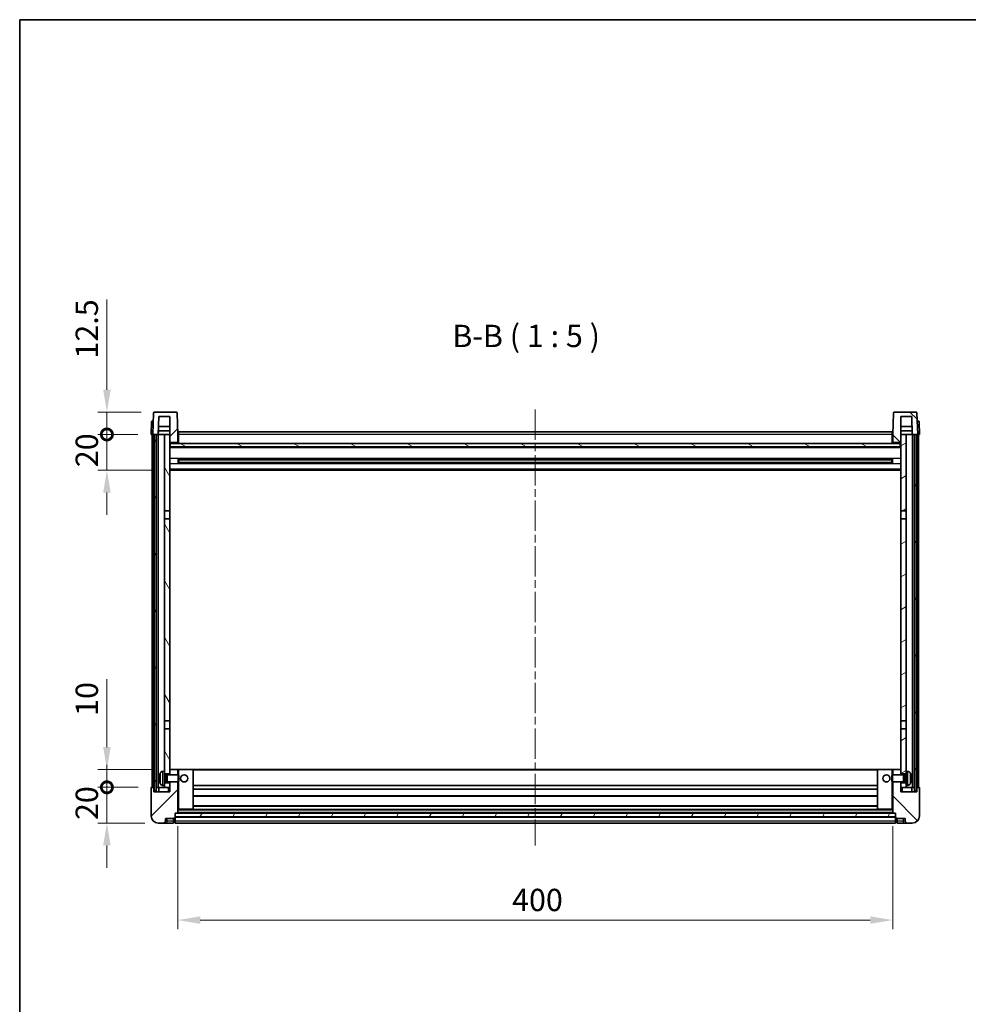
# Model space of a CAD drawing. Units: millimetres. Extents: x 0 to 11409, y 0 to 1405.
# Drawn here: x 1183 to 1714, y 854 to 1405 of the extents above; entities that cross this region are included whole.
import ezdxf

# ---------------------------------------------------------------- set-up
doc = ezdxf.new("R2010")
doc.units = ezdxf.units.MM
doc.header["$LTSCALE"] = 3
doc.linetypes.add('CHAIN', pattern=[0.3543, 0.2362, -0.0295, 0.0591, -0.0295])
doc.layers.get('Defpoints').update_dxf_attribs({"lineweight": 25})
for name, color, linetype, lineweight in [('Border (ISO)', 7, 'Continuous', 35), ('Centerline (ISO)', 131, 'Continuous', 18), ('Dimension (ISO)', 7, 'Continuous', 18), ('Hatch (ISO)', 1, 'Continuous', 18), ('Symbol (ISO)', 7, 'Continuous', 18), ('Visible (ISO)', 7, 'Continuous', 35), ('Visible Narrow (ISO)', 7, 'Continuous', 25)]:
    doc.layers.add(name, color=color, linetype=linetype, lineweight=lineweight)
doc.styles.add('Note Text (TK)', font='txt')
doc.dimstyles.new('Default - Method 1b (TK)', dxfattribs={"dimscale": 3, "dimtxt": 2.5, "dimasz": 2.5, "dimexe": 1, "dimexo": 1.5, "dimgap": 1, "dimtad": 1, "dimtoh": 1, "dimrnd": 1e-08, "dimdsep": 46, "dimtxsty": 'Note Text (TK)', "dimcen": 0.09, "dimdle": 5, "dimclrd": 100, "dimclre": 100, "dimclrt": 7, "dimadec": 1, "dimazin": 1, "dimtfac": 1, "dimtmove": 0, "dimatfit": 3, "dimfxl": 1, "dimtolj": 1, "dimlwd": -1, "dimlwe": -1, "dimarcsym": 0})
pattern_1 = [(45, (1110.5, -40), (-11.22532, 11.22532), [])]
pattern_2 = [(135.0002, (1110.5, -40), (-11.22528, -11.22536), [])]
pattern_3 = [(60, (1110.5, -40), (-13.74815, 7.9375), [])]

# ---------------------------------------------------------------- blocks, each defined once
blk = doc.blocks.new('図面枠 tk図枠')
at = {"layer": 'Border (ISO)'}
for q in [(405.5, 289), (14.5, 8)]:
    blk.add_line((14.5, 289), q, dxfattribs=at)
blk = doc.blocks.new('*D212')
at = {"layer": 'Defpoints', "color": 0}
for p in [(1271.55, 961.04), (1671.55, 961.04), (1671.55, 901.04)]:
    blk.add_point(p, dxfattribs=at)
at = {"layer": 'Dimension (ISO)', "color": 100}
for p, q in [((1271.55, 953.54), (1271.55, 896.04)), ((1671.55, 953.54), (1671.55, 896.04)), ((1284.05, 901.04), (1659.05, 901.04))]:
    blk.add_line(p, q, dxfattribs=at)
for points in [[(1284.05, 903.12), (1284.05, 898.95), (1271.55, 901.04)], [(1659.05, 903.12), (1659.05, 898.95), (1671.55, 901.04)]]:
    blk.add_solid(points, dxfattribs=at)
at = {"layer": 'Dimension (ISO)', "color": 7, "insert": (1458.56, 912.29), "char_height": 12.5, "attachment_point": 4, "style": 'Note Text (TK)'}
blk.add_mtext('\\A1;400', dxfattribs=at)
blk = doc.blocks.new('_DotSmall')
at = {"color": 0, "linetype": 'ByBlock', "const_width": 0.5}
blk.add_lwpolyline([(-0.0625, 0, 1), (0.0625, 0, 1)], format="xyb", close=True, dxfattribs=at)
blk = doc.blocks.new('*D224')
at = {"layer": 'Defpoints', "color": 0}
for p in [(1231.8, 975.34), (1256.8, 975.34), (1260.55, 955.34)]:
    blk.add_point(p, dxfattribs=at)
at = {"layer": 'Dimension (ISO)', "color": 100}
for p, q in [((1231.8, 975.34), (1231.8, 987.84)), ((1249.3, 975.34), (1226.8, 975.34)), ((1231.8, 955.34), (1231.8, 975.34)), ((1253.05, 955.34), (1226.8, 955.34)), ((1231.8, 942.84), (1231.8, 930.34))]:
    blk.add_line(p, q, dxfattribs=at)
blk.add_solid([(1229.72, 942.84), (1233.89, 942.84), (1231.8, 955.34)], dxfattribs=at)
at = {"layer": 'Dimension (ISO)', "color": 100, "xscale": 12.5, "yscale": 12.5, "zscale": 12.5, "rotation": 270}
blk.add_blockref('_DotSmall', (1231.8, 975.34), dxfattribs=at)
at = {"layer": 'Dimension (ISO)', "color": 7, "insert": (1220.55, 957.03), "char_height": 12.5, "attachment_point": 4, "rotation": 90, "style": 'Note Text (TK)'}
blk.add_mtext('\\A1;20', dxfattribs=at)
blk = doc.blocks.new('*D225')
at = {"layer": 'Defpoints', "color": 0}
for p in [(1231.8, 985.34), (1266.15, 985.34), (1256.8, 975.34)]:
    blk.add_point(p, dxfattribs=at)
at = {"layer": 'Dimension (ISO)', "color": 100}
for p, q in [((1231.8, 997.84), (1231.8, 1035.96)), ((1258.65, 985.34), (1226.8, 985.34)), ((1231.8, 975.34), (1231.8, 985.34)), ((1249.3, 975.34), (1226.8, 975.34)), ((1231.8, 975.34), (1231.8, 962.84))]:
    blk.add_line(p, q, dxfattribs=at)
blk.add_solid([(1229.72, 997.84), (1233.89, 997.84), (1231.8, 985.34)], dxfattribs=at)
at = {"layer": 'Dimension (ISO)', "color": 100, "xscale": 12.5, "yscale": 12.5, "zscale": 12.5, "rotation": 90}
blk.add_blockref('_DotSmall', (1231.8, 975.34), dxfattribs=at)
at = {"layer": 'Dimension (ISO)', "color": 7, "insert": (1220.55, 1015.34), "char_height": 12.5, "attachment_point": 4, "rotation": 90, "style": 'Note Text (TK)'}
blk.add_mtext('\\A1;10', dxfattribs=at)
blk = doc.blocks.new('*D226')
at = {"layer": 'Defpoints', "color": 0}
for p in [(1231.8, 1172.84), (1256.55, 1172.84), (1266.05, 1152.84)]:
    blk.add_point(p, dxfattribs=at)
at = {"layer": 'Dimension (ISO)', "color": 100}
for p, q in [((1231.8, 1172.84), (1231.8, 1185.34)), ((1249.05, 1172.84), (1226.8, 1172.84)), ((1231.8, 1152.84), (1231.8, 1172.84)), ((1258.55, 1152.84), (1226.8, 1152.84)), ((1231.8, 1140.34), (1231.8, 1127.84))]:
    blk.add_line(p, q, dxfattribs=at)
blk.add_solid([(1229.72, 1140.34), (1233.89, 1140.34), (1231.8, 1152.84)], dxfattribs=at)
at = {"layer": 'Dimension (ISO)', "color": 100, "xscale": 12.5, "yscale": 12.5, "zscale": 12.5, "rotation": 270}
blk.add_blockref('_DotSmall', (1231.8, 1172.84), dxfattribs=at)
at = {"layer": 'Dimension (ISO)', "color": 7, "insert": (1220.55, 1154.53), "char_height": 12.5, "attachment_point": 4, "rotation": 90, "style": 'Note Text (TK)'}
blk.add_mtext('\\A1;20', dxfattribs=at)
blk = doc.blocks.new('*D227')
at = {"layer": 'Defpoints', "color": 0}
for p in [(1231.8, 1185.34), (1258.47, 1185.34), (1256.55, 1172.84)]:
    blk.add_point(p, dxfattribs=at)
at = {"layer": 'Dimension (ISO)', "color": 100}
for p, q in [((1231.8, 1197.84), (1231.8, 1248.46)), ((1250.97, 1185.34), (1226.8, 1185.34)), ((1231.8, 1172.84), (1231.8, 1185.34)), ((1249.05, 1172.84), (1226.8, 1172.84)), ((1231.8, 1172.84), (1231.8, 1160.34))]:
    blk.add_line(p, q, dxfattribs=at)
blk.add_solid([(1229.72, 1197.84), (1233.89, 1197.84), (1231.8, 1185.34)], dxfattribs=at)
at = {"layer": 'Dimension (ISO)', "color": 100, "xscale": 12.5, "yscale": 12.5, "zscale": 12.5, "rotation": 90}
blk.add_blockref('_DotSmall', (1231.8, 1172.84), dxfattribs=at)
at = {"layer": 'Dimension (ISO)', "color": 7, "insert": (1220.55, 1215.34), "char_height": 12.5, "attachment_point": 4, "rotation": 90, "style": 'Note Text (TK)'}
blk.add_mtext('\\A1;12.5', dxfattribs=at)

msp = doc.modelspace()

# ---------------------------------------------------------------- hatches: boundary and pattern name
at = {"layer": 'Hatch (ISO)'}
h = msp.add_hatch(dxfattribs=at)
h.set_pattern_fill('ANSI31', color=256, scale=127, style=0)
h.set_pattern_definition(pattern_1)
edge = h.paths.add_edge_path()
edge.add_line((1270.6331, 1185.3353), (1258.4718, 1185.3353))
edge.add_ellipse((1258.4718, 1184.8353), major_axis=(0, 0.5), ratio=1, start_angle=0, end_angle=88)
edge.add_line((1257.9721, 1184.8528), (1257.5525, 1172.8353))
edge.add_line((1257.5525, 1172.8353), (1258.3025, 1172.8353))
edge.add_line((1258.3025, 1172.8353), (1259.3025, 1172.8353))
edge.add_line((1259.3025, 1172.8353), (1260.5543, 1172.8353))
edge.add_line((1260.5543, 1172.8353), (1260.9035, 1182.8353))
edge.add_line((1260.9035, 1182.8353), (1267.0525, 1182.8353))
edge.add_line((1267.0525, 1182.8353), (1267.0525, 1172.8353))
edge.add_line((1267.0525, 1172.8353), (1267.0525, 1167.8353))
edge.add_line((1267.0525, 1167.8353), (1267.3025, 1167.8353))
edge.add_line((1267.3025, 1167.8353), (1267.5525, 1167.8353))
edge.add_line((1267.5525, 1167.8353), (1267.5525, 1168.3353))
edge.add_line((1267.5525, 1168.3353), (1271.0525, 1168.3353))
edge.add_line((1271.0525, 1168.3353), (1271.0525, 1167.8353))
edge.add_line((1271.0525, 1167.8353), (1271.5525, 1167.8353))
edge.add_line((1271.5525, 1167.8353), (1271.5525, 1172.8353))
edge.add_line((1271.5525, 1172.8353), (1271.1328, 1184.8528))
edge.add_ellipse((1270.6331, 1184.8353), major_axis=(0.4997, 0.0174), ratio=1, start_angle=0, end_angle=88)
h = msp.add_hatch(dxfattribs=at)
h.set_pattern_fill('ANSI31', color=256, scale=127, angle=90.00021, style=0)
h.set_pattern_definition(pattern_2)
edge = h.paths.add_edge_path()
edge.add_line((1684.6331, 1185.3353), (1672.4718, 1185.3353))
edge.add_ellipse((1672.4718, 1184.8353), major_axis=(0, 0.5), ratio=1, start_angle=0, end_angle=88)
edge.add_line((1671.9721, 1184.8528), (1671.5525, 1172.8353))
edge.add_line((1671.5525, 1172.8353), (1671.5525, 1167.8353))
edge.add_line((1671.5525, 1167.8353), (1672.0525, 1167.8353))
edge.add_line((1672.0525, 1167.8353), (1672.0525, 1168.3353))
edge.add_line((1672.0525, 1168.3353), (1675.5525, 1168.3353))
edge.add_line((1675.5525, 1168.3353), (1675.5525, 1167.8353))
edge.add_line((1675.5525, 1167.8353), (1675.8025, 1167.8353))
edge.add_line((1675.8025, 1167.8353), (1676.0525, 1167.8353))
edge.add_line((1676.0525, 1167.8353), (1676.0525, 1172.8353))
edge.add_line((1676.0525, 1172.8353), (1676.0525, 1182.8353))
edge.add_line((1676.0525, 1182.8353), (1682.2014, 1182.8353))
edge.add_line((1682.2014, 1182.8353), (1682.5506, 1172.8353))
edge.add_line((1682.5506, 1172.8353), (1683.8025, 1172.8353))
edge.add_line((1683.8025, 1172.8353), (1684.8025, 1172.8353))
edge.add_line((1684.8025, 1172.8353), (1685.5525, 1172.8353))
edge.add_line((1685.5525, 1172.8353), (1685.1328, 1184.8528))
edge.add_ellipse((1684.6331, 1184.8353), major_axis=(0.4997, 0.0174), ratio=1, start_angle=0, end_angle=88)
h = msp.add_hatch(dxfattribs=at)
h.set_pattern_fill('ANSI31', color=256, scale=127, angle=14.999978, style=0)
h.set_pattern_definition(pattern_3)
h.paths.add_polyline_path([(1683.8025, 1172.8353), (1683.8025, 973.3353), (1684.8025, 973.3353), (1684.8025, 1172.8353)])
h.paths.add_polyline_path([(1258.3025, 1172.8353), (1258.3025, 973.3353), (1259.3025, 973.3353), (1259.3025, 1172.8353)])
h = msp.add_hatch(dxfattribs=at)
h.set_pattern_fill('ANSI31', color=256, scale=127, angle=75.000175, style=0)
h.set_pattern_definition([(120.0002, (1110.5, -40), (-13.74813, -7.93754), [])])
h.paths.add_polyline_path([(1264.0525, 977.8353), (1264.0525, 976.3353), (1264.0525, 975.3353), (1267.0525, 975.3353), (1267.0525, 977.8353)])
h.paths.add_polyline_path([(1264.0525, 984.3353), (1264.0525, 982.8353), (1267.0525, 982.8353), (1267.0525, 985.2353), (1267.0525, 1008.0853), (1264.0525, 1008.0853)])
h.paths.add_polyline_path([(1267.0525, 1125.5853), (1264.0525, 1125.5853), (1264.0525, 1012.5853), (1267.0525, 1012.5853)])
h.paths.add_polyline_path([(1264.0525, 1130.0853), (1267.0525, 1130.0853), (1267.0525, 1167.8353), (1267.0525, 1172.8353), (1264.0525, 1172.8353)])
h = msp.add_hatch(dxfattribs=at)
h.set_pattern_fill('ANSI31', color=256, scale=127, angle=-14.999978, style=0)
h.set_pattern_definition([(30, (1110.5, -40), (-7.9375, 13.74815), [])])
h.paths.add_polyline_path([(1679.0525, 976.3353), (1679.0525, 977.8353), (1676.0525, 977.8353), (1676.0525, 975.3353), (1679.0525, 975.3353)])
h.paths.add_polyline_path([(1676.0525, 1130.0853), (1679.0525, 1130.0853), (1679.0525, 1172.8353), (1676.0525, 1172.8353), (1676.0525, 1167.8353)])
h.paths.add_polyline_path([(1679.0525, 982.8353), (1679.0525, 984.3353), (1679.0525, 1008.0853), (1676.0525, 1008.0853), (1676.0525, 985.2353), (1676.0525, 982.8353)])
h.paths.add_polyline_path([(1676.0525, 1012.5853), (1679.0525, 1012.5853), (1679.0525, 1125.5853), (1676.0525, 1125.5853)])
h = msp.add_hatch(dxfattribs=at)
h.set_pattern_fill('ANSI31', color=256, scale=127, angle=105.000246, style=0)
h.set_pattern_definition([(150.0002, (1110.5, -40), (-7.93744, -13.74819), [])])
h.paths.add_polyline_path([(1267.3025, 1167.8353), (1267.3025, 1165.8353), (1675.8025, 1165.8353), (1675.8025, 1167.8353), (1675.5525, 1167.8353), (1672.0525, 1167.8353), (1671.5525, 1167.8353), (1271.5525, 1167.8353), (1271.0525, 1167.8353), (1267.5525, 1167.8353)])
h = msp.add_hatch(dxfattribs=at)
h.set_pattern_fill('ANSI31', color=256, scale=127, style=0)
h.set_pattern_definition(pattern_1)
edge = h.paths.add_edge_path()
edge.add_line((1260.5525, 955.3353), (1263.5525, 955.3353))
edge.add_ellipse((1263.5525, 956.3353), major_axis=(0, -1), ratio=1, start_angle=0, end_angle=90)
edge.add_line((1264.5525, 956.3353), (1264.5525, 957.8353))
edge.add_line((1264.5525, 957.8353), (1269.0525, 957.8353))
edge.add_line((1269.0525, 957.8353), (1269.0525, 958.1353))
edge.add_line((1269.0525, 958.1353), (1269.8025, 958.1353))
edge.add_ellipse((1269.8025, 958.3853), major_axis=(0, -0.25), ratio=1, start_angle=0, end_angle=90)
edge.add_line((1270.0525, 958.3853), (1270.0525, 958.8353))
edge.add_line((1270.0525, 958.8353), (1270.0525, 960.8353))
edge.add_line((1270.0525, 960.8353), (1270.0525, 960.9353))
edge.add_line((1270.0525, 960.9353), (1271.4525, 960.9353))
edge.add_ellipse((1271.4525, 961.0353), major_axis=(0, -0.1), ratio=1, start_angle=0, end_angle=90)
edge.add_line((1271.5525, 961.0353), (1271.5525, 978.3353))
edge.add_line((1271.5525, 978.3353), (1267.0525, 978.3353))
edge.add_line((1267.0525, 978.3353), (1267.0525, 977.8353))
edge.add_line((1267.0525, 977.8353), (1267.0525, 975.3353))
edge.add_line((1267.0525, 975.3353), (1267.0525, 972.8353))
edge.add_line((1267.0525, 972.8353), (1258.0525, 972.8353))
edge.add_line((1258.0525, 972.8353), (1258.0525, 975.3353))
edge.add_line((1258.0525, 975.3353), (1256.8025, 975.3353))
edge.add_ellipse((1256.8025, 975.0853), major_axis=(0, 0.25), ratio=1, start_angle=0, end_angle=90)
edge.add_line((1256.5525, 975.0853), (1256.5525, 959.3353))
edge.add_ellipse((1260.5525, 959.3353), major_axis=(-4, 0), ratio=1, start_angle=0, end_angle=90)
edge = h.paths.add_edge_path()
edge.add_ellipse((1271.4525, 985.2353), major_axis=(0.1, 0), ratio=1, start_angle=0, end_angle=90)
edge.add_line((1271.4525, 985.3353), (1267.1525, 985.3353))
edge.add_ellipse((1267.1525, 985.2353), major_axis=(0, 0.1), ratio=1, start_angle=0, end_angle=90)
edge.add_line((1267.0525, 985.2353), (1267.0525, 982.8353))
edge.add_line((1267.0525, 982.8353), (1267.0525, 982.3353))
edge.add_line((1267.0525, 982.3353), (1271.5525, 982.3353))
edge.add_line((1271.5525, 982.3353), (1271.5525, 985.2353))
h = msp.add_hatch(dxfattribs=at)
h.set_pattern_fill('ANSI31', color=256, scale=127, angle=90.00021, style=0)
h.set_pattern_definition(pattern_2)
edge = h.paths.add_edge_path()
edge.add_line((1679.5525, 955.3353), (1682.5525, 955.3353))
edge.add_ellipse((1682.5525, 959.3353), major_axis=(0, -4), ratio=1, start_angle=0, end_angle=90)
edge.add_line((1686.5525, 959.3353), (1686.5525, 975.0853))
edge.add_ellipse((1686.3025, 975.0853), major_axis=(0.25, 0), ratio=1, start_angle=0, end_angle=90)
edge.add_line((1686.3025, 975.3353), (1685.0525, 975.3353))
edge.add_line((1685.0525, 975.3353), (1685.0525, 972.8353))
edge.add_line((1685.0525, 972.8353), (1676.0525, 972.8353))
edge.add_line((1676.0525, 972.8353), (1676.0525, 975.3353))
edge.add_line((1676.0525, 975.3353), (1676.0525, 977.8353))
edge.add_line((1676.0525, 977.8353), (1676.0525, 978.3353))
edge.add_line((1676.0525, 978.3353), (1671.5525, 978.3353))
edge.add_line((1671.5525, 978.3353), (1671.5525, 961.0353))
edge.add_ellipse((1671.6525, 961.0353), major_axis=(-0.1, 0), ratio=1, start_angle=0, end_angle=90)
edge.add_line((1671.6525, 960.9353), (1673.0525, 960.9353))
edge.add_line((1673.0525, 960.9353), (1673.0525, 960.8353))
edge.add_line((1673.0525, 960.8353), (1673.0525, 958.8353))
edge.add_line((1673.0525, 958.8353), (1673.0525, 958.3853))
edge.add_ellipse((1673.3025, 958.3853), major_axis=(-0.25, 0), ratio=1, start_angle=0, end_angle=90)
edge.add_line((1673.3025, 958.1353), (1674.0525, 958.1353))
edge.add_line((1674.0525, 958.1353), (1674.0525, 957.8353))
edge.add_line((1674.0525, 957.8353), (1678.5525, 957.8353))
edge.add_line((1678.5525, 957.8353), (1678.5525, 956.3353))
edge.add_ellipse((1679.5525, 956.3353), major_axis=(-1, 0), ratio=1, start_angle=0, end_angle=90)
edge = h.paths.add_edge_path()
edge.add_ellipse((1671.6525, 985.2353), major_axis=(0, 0.1), ratio=1, start_angle=0, end_angle=90)
edge.add_line((1671.5525, 985.2353), (1671.5525, 982.3353))
edge.add_line((1671.5525, 982.3353), (1676.0525, 982.3353))
edge.add_line((1676.0525, 982.3353), (1676.0525, 982.8353))
edge.add_line((1676.0525, 982.8353), (1676.0525, 985.2353))
edge.add_ellipse((1675.9525, 985.2353), major_axis=(0.1, 0), ratio=1, start_angle=0, end_angle=90)
edge.add_line((1675.9525, 985.3353), (1671.6525, 985.3353))
h = msp.add_hatch(dxfattribs=at)
h.set_pattern_fill('ANSI31', color=256, scale=127, angle=14.999978, style=0)
h.set_pattern_definition(pattern_3)
h.paths.add_polyline_path([(1270.0525, 960.8353), (1270.0525, 958.8353), (1673.0525, 958.8353), (1673.0525, 960.8353)])

# ---------------------------------------------------------------- linework, layer by layer
at = {"layer": 'Centerline (ISO)', "linetype": 'CHAIN', "ltscale": 23.990969}
msp.add_line((1471.5525, 1186.8353), (1471.5525, 942.8353), dxfattribs=at)
at = {"layer": 'Visible (ISO)'}
for p, q in [((1270.6331, 1185.3353), (1258.4718, 1185.3353)), ((1684.6331, 1185.3353), (1672.4718, 1185.3353)), ((1256.7975, 1179.8528), (1256.5525, 1172.8353)), ((1257.2972, 1180.3353), (1257.7969, 1180.3353)), ((1257.9721, 1184.8528), (1257.5525, 1172.8353)), ((1257.8144, 1180.3353), (1257.7969, 1180.3353)), ((1260.5543, 1172.8353), (1260.9035, 1182.8353)), ((1260.9035, 1182.8353), (1267.0525, 1182.8353)), ((1267.0525, 1182.8353), (1267.0525, 1167.8353)), ((1271.5525, 1172.8353), (1271.1328, 1184.8528)), ((1671.9721, 1184.8528), (1671.5525, 1172.8353)), ((1676.0525, 1167.8353), (1676.0525, 1182.8353)), ((1676.0525, 1182.8353), (1682.2014, 1182.8353)), ((1682.2014, 1182.8353), (1682.5506, 1172.8353)), ((1685.5525, 1172.8353), (1685.1328, 1184.8528)), ((1685.308, 1180.3353), (1685.2906, 1180.3353)), ((1685.308, 1180.3353), (1685.8077, 1180.3353)), ((1686.5525, 1172.8353), (1686.3074, 1179.8528)), ((1260.5549, 1172.8353), (1260.6248, 1174.8353)), ((1267.0525, 1174.8353), (1260.6241, 1174.8353)), ((1267.0525, 1177.3353), (1260.7114, 1177.3353)), ((1271.8025, 1174.3353), (1671.3025, 1174.3353)), ((1271.8025, 1172.8353), (1271.8025, 1174.3353)), ((1671.3025, 1174.3353), (1671.3025, 1172.8353)), ((1682.3935, 1177.3353), (1676.0525, 1177.3353)), ((1682.4808, 1174.8353), (1676.0525, 1174.8353)), ((1682.55, 1172.8353), (1682.4802, 1174.8353)), ((1257.5519, 1172.8353), (1256.5525, 1172.8353)), ((1257.0525, 975.3353), (1257.0525, 1172.8353)), ((1257.5525, 1172.8353), (1257.5519, 1172.8353)), ((1257.5525, 1172.8353), (1260.5543, 1172.8353)), ((1258.0525, 975.3353), (1258.0525, 1172.8353)), ((1258.3025, 1172.8353), (1258.3025, 973.3353)), ((1259.3025, 1172.8353), (1258.3025, 1172.8353)), ((1259.3025, 973.3353), (1259.3025, 1172.8353)), ((1259.4025, 975.3353), (1259.4025, 1172.8353)), ((1260.4025, 975.3353), (1260.4025, 1172.8353)), ((1264.0525, 1172.8353), (1260.5543, 1172.8353)), ((1267.0525, 1172.8353), (1264.0525, 1172.8353)), ((1264.0525, 1172.8353), (1264.0525, 1130.0853)), ((1267.0525, 1130.0853), (1267.0525, 1172.8353)), ((1271.8025, 1172.8353), (1271.5525, 1172.8353)), ((1271.5525, 1167.8353), (1271.5525, 1172.8353)), ((1271.8025, 1172.8353), (1271.8025, 1167.8353)), ((1671.5525, 1172.8353), (1671.3025, 1172.8353)), ((1671.3025, 1167.8353), (1671.3025, 1172.8353)), ((1671.5525, 1172.8353), (1671.5525, 1167.8353)), ((1679.0525, 1172.8353), (1676.0525, 1172.8353)), ((1676.0525, 1172.8353), (1676.0525, 1130.0853)), ((1679.0525, 1130.0853), (1679.0525, 1172.8353)), ((1682.5506, 1172.8353), (1679.0525, 1172.8353)), ((1682.5506, 1172.8353), (1685.5525, 1172.8353)), ((1682.7025, 975.3353), (1682.7025, 1172.8353)), ((1683.7025, 975.3353), (1683.7025, 1172.8353)), ((1683.8025, 1172.8353), (1683.8025, 973.3353)), ((1684.8025, 1172.8353), (1683.8025, 1172.8353)), ((1684.8025, 973.3353), (1684.8025, 1172.8353)), ((1685.0525, 975.3353), (1685.0525, 1172.8353)), ((1685.5531, 1172.8353), (1685.5525, 1172.8353)), ((1686.5525, 1172.8353), (1685.5531, 1172.8353)), ((1686.0525, 975.3353), (1686.0525, 1172.8353)), ((1267.0525, 1167.8353), (1267.5525, 1167.8353)), ((1676.0525, 1165.7353), (1267.0525, 1165.7353)), ((1267.3025, 1167.8353), (1267.3025, 1165.8353)), ((1675.8025, 1167.8353), (1267.3025, 1167.8353)), ((1267.3025, 1165.8353), (1675.8025, 1165.8353)), ((1267.5525, 1167.8353), (1267.5525, 1168.3353)), ((1267.5525, 1168.3353), (1271.0525, 1168.3353)), ((1271.0525, 1168.3353), (1271.0525, 1167.8353)), ((1271.0525, 1167.8353), (1271.5525, 1167.8353)), ((1271.8025, 1167.9353), (1271.5525, 1167.9353)), ((1671.5525, 1167.9353), (1671.3025, 1167.9353)), ((1671.5525, 1167.8353), (1672.0525, 1167.8353)), ((1672.0525, 1167.8353), (1672.0525, 1168.3353)), ((1672.0525, 1168.3353), (1675.5525, 1168.3353)), ((1675.5525, 1168.3353), (1675.5525, 1167.8353)), ((1675.5525, 1167.8353), (1676.0525, 1167.8353)), ((1675.8025, 1165.8353), (1675.8025, 1167.8353)), ((1271.623, 1156.6579), (1271.623, 1159.0128)), ((1671.208, 1158.911), (1271.8969, 1158.911)), ((1272.0525, 1158.911), (1272.0525, 1156.7597)), ((1277.8525, 1158.6427), (1272.0525, 1158.6427)), ((1671.0525, 1158.5833), (1272.0525, 1158.5833)), ((1277.8525, 1158.911), (1277.8525, 1158.7178)), ((1277.8525, 1158.6427), (1277.8525, 1158.7178)), ((1665.2525, 1158.7178), (1665.2525, 1158.911)), ((1665.2525, 1158.7178), (1665.2525, 1158.6427)), ((1671.0525, 1158.6427), (1665.2525, 1158.6427)), ((1671.0525, 1156.7597), (1671.0525, 1158.911)), ((1671.482, 1159.0128), (1671.482, 1156.6579)), ((1676.0525, 1152.8353), (1267.0525, 1152.8353)), ((1671.208, 1156.7597), (1271.8969, 1156.7597)), ((1671.0525, 1157.0874), (1272.0525, 1157.0874)), ((1272.0525, 1157.0279), (1277.8525, 1157.0279)), ((1277.8525, 1156.9528), (1277.8525, 1157.0279)), ((1277.8525, 1156.9528), (1277.8525, 1156.7597)), ((1665.2525, 1157.0279), (1671.0525, 1157.0279)), ((1665.2525, 1157.0279), (1665.2525, 1156.9528)), ((1665.2525, 1156.7597), (1665.2525, 1156.9528)), ((1264.0525, 1130.0853), (1267.0525, 1130.0853)), ((1264.0525, 1125.5853), (1264.0525, 1130.0853)), ((1267.0525, 1130.0853), (1267.0525, 1125.5853)), ((1676.0525, 1130.0853), (1679.0525, 1130.0853)), ((1676.0525, 1125.5853), (1676.0525, 1130.0853)), ((1679.0525, 1130.0853), (1679.0525, 1125.5853)), ((1267.0525, 1125.5853), (1264.0525, 1125.5853)), ((1264.0525, 1125.5853), (1264.0525, 1012.5853)), ((1267.0525, 1012.5853), (1267.0525, 1125.5853)), ((1679.0525, 1125.5853), (1676.0525, 1125.5853)), ((1676.0525, 1125.5853), (1676.0525, 1012.5853)), ((1679.0525, 1012.5853), (1679.0525, 1125.5853)), ((1264.0525, 1012.5853), (1267.0525, 1012.5853)), ((1264.0525, 1008.0853), (1264.0525, 1012.5853)), ((1267.0525, 1012.5853), (1267.0525, 1008.0853)), ((1676.0525, 1012.5853), (1679.0525, 1012.5853)), ((1676.0525, 1008.0853), (1676.0525, 1012.5853)), ((1679.0525, 1012.5853), (1679.0525, 1008.0853)), ((1267.0525, 1008.0853), (1264.0525, 1008.0853)), ((1264.0525, 1008.0853), (1264.0525, 984.3353)), ((1267.0525, 982.8353), (1267.0525, 1008.0853)), ((1679.0525, 1008.0853), (1676.0525, 1008.0853)), ((1676.0525, 1008.0853), (1676.0525, 982.8353)), ((1679.0525, 984.3353), (1679.0525, 1008.0853)), ((1262.9935, 984.2427), (1264.0525, 984.3353)), ((1264.0525, 976.3353), (1264.0525, 984.3353)), ((1264.0525, 982.8353), (1267.0525, 982.8353)), ((1264.0525, 982.1206), (1265.0231, 982.1206)), ((1265.0231, 982.1206), (1265.4525, 982.3353)), ((1265.0231, 978.5501), (1265.0231, 982.1206)), ((1265.4525, 978.3353), (1265.4525, 982.3353)), ((1265.4525, 982.3353), (1271.623, 982.3353)), ((1267.1525, 985.3353), (1267.0525, 985.3353)), ((1267.0525, 985.2353), (1267.0525, 982.3353)), ((1271.4525, 985.3353), (1267.1525, 985.3353)), ((1272.0525, 985.3353), (1271.4525, 985.3353)), ((1271.5525, 982.3353), (1271.5525, 985.2353)), ((1271.623, 978.3353), (1271.623, 982.3353)), ((1272.0525, 981.9059), (1271.623, 982.3353)), ((1279.9525, 985.3353), (1272.0525, 985.3353)), ((1272.0525, 981.9059), (1272.0525, 978.7648)), ((1663.1525, 985.3353), (1279.9525, 985.3353)), ((1280.0525, 963.0353), (1280.0525, 985.2353)), ((1663.0525, 985.2353), (1663.0525, 963.0353)), ((1671.0525, 985.3353), (1663.1525, 985.3353)), ((1671.6525, 985.3353), (1671.0525, 985.3353)), ((1671.0525, 981.9059), (1671.482, 982.3353)), ((1671.0525, 978.7648), (1671.0525, 981.9059)), ((1671.482, 982.3353), (1671.482, 978.3353)), ((1677.6525, 982.3353), (1671.482, 982.3353)), ((1671.5525, 985.2353), (1671.5525, 982.3353)), ((1675.9525, 985.3353), (1671.6525, 985.3353)), ((1676.0525, 985.3353), (1675.9525, 985.3353)), ((1676.0525, 982.3353), (1676.0525, 985.2353)), ((1676.0525, 982.8353), (1679.0525, 982.8353)), ((1677.6525, 982.3353), (1677.6525, 978.3353)), ((1678.0819, 982.1206), (1677.6525, 982.3353)), ((1678.0819, 982.1206), (1678.0819, 978.5501)), ((1679.0525, 982.1206), (1678.0819, 982.1206)), ((1679.0525, 984.3353), (1679.0525, 976.3353)), ((1680.1114, 984.2427), (1679.0525, 984.3353)), ((1261.3385, 980.6177), (1261.3385, 980.053)), ((1262.9935, 976.428), (1264.0525, 976.3353)), ((1264.0525, 978.5501), (1265.0231, 978.5501)), ((1267.0525, 977.8353), (1264.0525, 977.8353)), ((1264.0525, 976.3353), (1264.0525, 975.3353)), ((1265.0231, 978.5501), (1265.4525, 978.3353)), ((1265.4525, 978.3353), (1271.623, 978.3353)), ((1267.0525, 978.3353), (1267.0525, 972.8353)), ((1267.0525, 975.3353), (1267.0525, 977.8353)), ((1271.5525, 961.0353), (1271.5525, 978.3353)), ((1272.0525, 978.7648), (1271.623, 978.3353)), ((1663.0525, 976.3353), (1280.0525, 976.3353)), ((1671.0525, 978.7648), (1671.482, 978.3353)), ((1677.6525, 978.3353), (1671.482, 978.3353)), ((1671.5525, 978.3353), (1671.5525, 961.0353)), ((1676.0525, 972.8353), (1676.0525, 978.3353)), ((1679.0525, 977.8353), (1676.0525, 977.8353)), ((1676.0525, 977.8353), (1676.0525, 975.3353)), ((1678.0819, 978.5501), (1677.6525, 978.3353)), ((1679.0525, 978.5501), (1678.0819, 978.5501)), ((1680.1114, 976.428), (1679.0525, 976.3353)), ((1679.0525, 975.3353), (1679.0525, 976.3353)), ((1681.7665, 980.053), (1681.7665, 980.6177)), ((1256.5525, 975.0853), (1256.5525, 959.3353)), ((1258.0525, 975.3353), (1256.8025, 975.3353)), ((1258.0525, 972.8353), (1258.0525, 975.3353)), ((1258.0525, 975.3353), (1258.3025, 975.3353)), ((1267.0525, 972.8353), (1258.0525, 972.8353)), ((1258.3025, 973.3353), (1259.3025, 973.3353)), ((1259.3025, 975.3353), (1259.4025, 975.3353)), ((1259.4025, 975.3353), (1260.4025, 975.3353)), ((1260.4025, 975.3353), (1264.0525, 975.3353)), ((1260.8025, 975.3353), (1260.8025, 972.8353)), ((1264.0525, 975.3353), (1267.0525, 975.3353)), ((1663.0525, 974.3353), (1280.0525, 974.3353)), ((1663.0525, 970.3353), (1280.0525, 970.3353)), ((1676.0525, 975.3353), (1679.0525, 975.3353)), ((1685.0525, 972.8353), (1676.0525, 972.8353)), ((1679.0525, 975.3353), (1682.7025, 975.3353)), ((1682.3025, 972.8353), (1682.3025, 975.3353)), ((1682.7025, 975.3353), (1683.7025, 975.3353)), ((1683.7025, 975.3353), (1683.8025, 975.3353)), ((1683.8025, 973.3353), (1684.8025, 973.3353)), ((1684.8025, 975.3353), (1685.0525, 975.3353)), ((1686.3025, 975.3353), (1685.0525, 975.3353)), ((1685.0525, 975.3353), (1685.0525, 972.8353)), ((1686.5525, 959.3353), (1686.5525, 975.0853)), ((1663.0525, 964.9353), (1280.0525, 964.9353)), ((1270.0525, 958.3853), (1270.0525, 960.9353)), ((1270.0525, 960.9353), (1271.4525, 960.9353)), ((1270.0525, 960.8353), (1270.0525, 958.8353)), ((1673.0525, 960.8353), (1270.0525, 960.8353)), ((1671.6525, 960.9353), (1271.4525, 960.9353)), ((1271.5525, 962.9353), (1272.0525, 962.9353)), ((1272.0525, 962.9353), (1279.9525, 962.9353)), ((1663.1525, 962.9353), (1279.9525, 962.9353)), ((1663.1525, 962.9353), (1671.0525, 962.9353)), ((1671.0525, 962.9353), (1671.5525, 962.9353)), ((1671.6525, 960.9353), (1673.0525, 960.9353)), ((1673.0525, 960.9353), (1673.0525, 958.3853)), ((1673.0525, 958.8353), (1673.0525, 960.8353)), ((1260.5525, 955.3353), (1263.5525, 955.3353)), ((1263.5525, 955.3353), (1265.5525, 955.3353)), ((1264.5525, 956.3353), (1264.5525, 957.8353)), ((1264.5525, 957.8353), (1269.0525, 957.8353)), ((1265.5525, 955.3353), (1269.0525, 955.3353)), ((1269.0525, 957.8353), (1269.0525, 958.1353)), ((1269.0525, 958.1353), (1269.8025, 958.1353)), ((1269.0525, 956.3353), (1269.0525, 957.8353)), ((1269.0525, 956.3353), (1269.0525, 955.3353)), ((1269.8025, 955.6353), (1269.0525, 955.6353)), ((1270.0525, 958.8353), (1673.0525, 958.8353)), ((1673.0525, 958.7353), (1270.0525, 958.7353)), ((1270.0525, 958.3853), (1270.0525, 956.3353)), ((1270.0525, 955.3353), (1270.0525, 956.3353)), ((1673.0525, 955.3353), (1270.0525, 955.3353)), ((1673.0525, 956.3353), (1673.0525, 958.3853)), ((1673.0525, 956.3353), (1673.0525, 955.3353)), ((1673.3025, 958.1353), (1674.0525, 958.1353)), ((1673.3025, 955.6353), (1674.0525, 955.6353)), ((1674.0525, 958.1353), (1674.0525, 957.8353)), ((1674.0525, 957.8353), (1678.5525, 957.8353)), ((1674.0525, 957.8353), (1674.0525, 956.3353)), ((1674.0525, 955.3353), (1674.0525, 956.3353)), ((1674.0525, 955.3353), (1677.5525, 955.3353)), ((1677.5525, 955.3353), (1679.5525, 955.3353)), ((1678.5525, 957.8353), (1678.5525, 956.3353)), ((1679.5525, 955.3353), (1682.5525, 955.3353))]:
    msp.add_line(p, q, dxfattribs=at)
for centre in [(1275.0525, 980.3353), (1668.0525, 980.3353)]:
    msp.add_circle(centre, 2, dxfattribs=at)
for centre, radius, start, end in [((1258.4718, 1184.8353), 0.5, 90, 178), ((1270.6331, 1184.8353), 0.5, 2, 90), ((1672.4718, 1184.8353), 0.5, 90, 178), ((1684.6331, 1184.8353), 0.5, 2, 90), ((1257.2972, 1179.8353), 0.5, 90, 178), ((1685.8077, 1179.8353), 0.5, 2, 90), ((1261.4631, 982.52), 0.1246, 159.960393, 178.185174), ((1267.4525, 980.3353), 6.5, 151.827266, 159.960393), ((1263.133, 982.6488), 1.6, 95, 151.827266), ((1267.1525, 985.2353), 0.1, 90, 180), ((1271.4525, 985.2353), 0.1, 0, 90), ((1279.9525, 985.2353), 0.1, 0, 90), ((1663.1525, 985.2353), 0.1, 90, 180), ((1671.6525, 985.2353), 0.1, 90, 180), ((1675.9525, 985.2353), 0.1, 0, 90), ((1679.972, 982.6488), 1.6, 28.172734, 85), ((1675.6525, 980.3353), 6.5, 20.039607, 28.172734), ((1681.6419, 982.52), 0.1246, 1.814826, 20.039607), ((1261.4631, 978.1507), 0.1246, 181.814826, 200.039607), ((1267.4525, 980.3353), 6.5, 200.039607, 208.172734), ((1263.133, 978.0219), 1.6, 208.172734, 265), ((1679.972, 978.0219), 1.6, 275, 331.827266), ((1675.6525, 980.3353), 6.5, 331.827266, 339.960393), ((1681.6419, 978.1507), 0.1246, 339.960393, 358.185174), ((1256.8025, 975.0853), 0.25, 90, 180), ((1686.3025, 975.0853), 0.25, 0, 90), ((1260.5525, 959.3353), 4, 180, 270), ((1271.4525, 961.0353), 0.1, 270, 0), ((1279.9525, 963.0353), 0.1, 270, 0), ((1663.1525, 963.0353), 0.1, 180, 270), ((1671.6525, 961.0353), 0.1, 180, 270), ((1682.5525, 959.3353), 4, 270, 0), ((1263.5525, 956.3353), 1, 270, 0), ((1269.8025, 958.3853), 0.25, 270, 0), ((1269.8025, 955.8853), 0.25, 270, 0), ((1673.3025, 958.3853), 0.25, 180, 270), ((1673.3025, 955.8853), 0.25, 180, 270), ((1679.5525, 956.3353), 1, 180, 270)]:
    msp.add_arc(centre, radius, start, end, dxfattribs=at)
for centre, major_axis, ratio, start_param, end_param in [((1267.4402, 980.3282), (-3.2829, 5.6083), 0.99488747, 0.69485901, 0.93384331), ((1675.6647, 980.3282), (-3.2829, -5.6083), 0.99488747, 2.20774935, 2.44673364), ((1267.4402, 980.1957), (-6.4737, 0.5671), 0.05101764, 0.10959827, 0.34858257), ((1267.4402, 980.475), (-6.4737, -0.5671), 0.05101764, 5.93460274, 6.17358703), ((1267.4402, 980.3425), (3.2829, 5.6083), 0.99488747, 2.20774935, 2.44673364), ((1675.6647, 980.1957), (6.4737, 0.5671), 0.05101764, 5.93460274, 6.17358703), ((1675.6647, 980.475), (6.4737, -0.5671), 0.05101764, 0.10959827, 0.34858257), ((1675.6647, 980.3425), (3.2829, -5.6083), 0.99488747, 0.69485901, 0.93384331)]:
    msp.add_ellipse(centre, major_axis=major_axis, ratio=ratio, start_param=start_param, end_param=end_param, dxfattribs=at)
for points, knots in [([(1261.0022, 980.7233), (1260.9979, 980.7258), (1260.9942, 980.7366), (1260.9895, 980.7749), (1260.9886, 980.8024), (1260.9893, 980.8642), (1260.9909, 980.9028), (1260.9961, 980.9748), (1260.9989, 981.0068), (1261.0022, 981.0381)], [0, 0, 0, 0, 0.0125039067, 0.0125039067, 0.0250078135, 0.0250078135, 0.0375277995, 0.0375277995, 0.0466766392, 0.0466766392, 0.0466766392, 0.0466766392]), ([(1682.1027, 981.0381), (1682.1071, 980.9967), (1682.1108, 980.9529), (1682.1154, 980.8732), (1682.1163, 980.8373), (1682.1157, 980.7814), (1682.114, 980.7576), (1682.1089, 980.7316), (1682.106, 980.7252), (1682.1027, 980.7233)], [0, 0, 0, 0, 0.0124997785, 0.0124997785, 0.0249995571, 0.0249995571, 0.0375236714, 0.0375236714, 0.0466766062, 0.0466766062, 0.0466766062, 0.0466766062]), ([(1261.0022, 979.6326), (1260.9979, 979.674), (1260.9942, 979.7178), (1260.9895, 979.7975), (1260.9886, 979.8334), (1260.9893, 979.8893), (1260.9909, 979.913), (1260.9961, 979.939), (1260.9989, 979.9455), (1261.0022, 979.9474)], [0, 0, 0, 0, 0.0124997785, 0.0124997785, 0.0249995571, 0.0249995571, 0.0375236714, 0.0375236714, 0.0466766062, 0.0466766062, 0.0466766062, 0.0466766062]), ([(1682.1027, 979.9474), (1682.1071, 979.9449), (1682.1108, 979.9341), (1682.1154, 979.8958), (1682.1164, 979.8683), (1682.1157, 979.8064), (1682.114, 979.7679), (1682.1089, 979.6959), (1682.106, 979.6638), (1682.1027, 979.6326)], [0, 0, 0, 0, 0.0125039067, 0.0125039067, 0.0250078135, 0.0250078135, 0.0375277995, 0.0375277995, 0.0466766392, 0.0466766392, 0.0466766392, 0.0466766392])]:
    msp.add_open_spline(points, degree=3, knots=knots, dxfattribs=at)
at = {"layer": 'Visible Narrow (ISO)'}
for p, q in [((1257.5519, 1172.8353), (1257.7969, 1179.8528)), ((1257.7969, 1179.8528), (1257.7969, 1180.3353)), ((1257.7969, 1179.8528), (1257.7975, 1179.8528)), ((1685.3074, 1179.8528), (1685.308, 1179.8528)), ((1685.308, 1179.8528), (1685.308, 1180.3353)), ((1685.308, 1179.8528), (1685.5531, 1172.8353)), ((1271.8025, 1172.3353), (1271.5525, 1172.3353)), ((1671.3025, 1172.8353), (1271.8025, 1172.8353)), ((1671.5525, 1172.3353), (1671.3025, 1172.3353)), ((1676.0525, 1165.3353), (1267.0525, 1165.3353)), ((1271.8025, 1168.3353), (1271.5525, 1168.3353)), ((1671.5525, 1168.3353), (1671.3025, 1168.3353)), ((1676.0525, 1159.311), (1267.0525, 1159.311)), ((1665.2525, 1158.7178), (1277.8525, 1158.7178)), ((1676.0525, 1156.3597), (1267.0525, 1156.3597)), ((1676.0525, 1153.3353), (1267.0525, 1153.3353)), ((1665.2525, 1156.9528), (1277.8525, 1156.9528)), ((1261.346, 982.5627), (1261.346, 982.545)), ((1261.7225, 977.2665), (1261.7225, 983.4042)), ((1262.9935, 984.2427), (1262.9935, 976.428)), ((1271.5525, 985.2353), (1272.0525, 985.2353)), ((1272.0525, 985.3353), (1272.0525, 985.2353)), ((1272.0525, 985.2353), (1279.9525, 985.2353)), ((1272.0525, 981.9059), (1272.0525, 985.2353)), ((1279.9525, 985.2353), (1279.9525, 985.3353)), ((1279.9525, 985.2353), (1280.0525, 985.2353)), ((1279.9525, 985.2353), (1279.9525, 963.0353)), ((1663.0525, 985.0353), (1280.0525, 985.0353)), ((1663.1525, 985.2353), (1663.0525, 985.2353)), ((1663.1525, 985.3353), (1663.1525, 985.2353)), ((1663.1525, 963.0353), (1663.1525, 985.2353)), ((1663.1525, 985.2353), (1671.0525, 985.2353)), ((1671.0525, 985.3353), (1671.0525, 985.2353)), ((1671.0525, 985.2353), (1671.0525, 981.9059)), ((1671.0525, 985.2353), (1671.5525, 985.2353)), ((1680.1114, 976.428), (1680.1114, 984.2427)), ((1681.3824, 983.4042), (1681.3824, 977.2665)), ((1681.7589, 982.545), (1681.7589, 982.5627)), ((1261.346, 980.6159), (1261.346, 980.0548)), ((1261.346, 978.1257), (1261.346, 978.108)), ((1272.0525, 963.0353), (1272.0525, 978.7648)), ((1671.0525, 978.7648), (1671.0525, 963.0353)), ((1681.7589, 980.0548), (1681.7589, 980.6159)), ((1681.7589, 978.108), (1681.7589, 978.1257)), ((1266.0525, 975.3353), (1266.0525, 972.8353)), ((1663.0525, 970.6353), (1280.0525, 970.6353)), ((1677.0525, 972.8353), (1677.0525, 975.3353)), ((1663.0525, 964.6353), (1280.0525, 964.6353)), ((1272.0525, 963.0353), (1271.5525, 963.0353)), ((1671.5525, 962.6353), (1271.5525, 962.6353)), ((1671.5525, 961.2353), (1271.5525, 961.2353)), ((1272.0525, 963.0353), (1272.0525, 962.9353)), ((1279.9525, 963.0353), (1272.0525, 963.0353)), ((1279.9525, 963.0353), (1280.0525, 963.0353)), ((1279.9525, 962.9353), (1279.9525, 963.0353)), ((1663.0525, 963.0353), (1663.1525, 963.0353)), ((1663.1525, 963.0353), (1663.1525, 962.9353)), ((1671.0525, 963.0353), (1663.1525, 963.0353)), ((1671.0525, 962.9353), (1671.0525, 963.0353)), ((1671.5525, 963.0353), (1671.0525, 963.0353)), ((1265.5525, 956.3353), (1264.5525, 956.3353)), ((1265.5525, 956.3353), (1265.5525, 957.8353)), ((1269.0525, 956.3353), (1265.5525, 956.3353)), ((1265.5525, 955.3353), (1265.5525, 956.3353)), ((1269.8025, 956.3353), (1269.0525, 956.3353)), ((1269.8025, 958.1353), (1269.8025, 956.3353)), ((1270.0525, 956.3353), (1269.8025, 956.3353)), ((1269.8025, 955.6353), (1269.8025, 956.3353)), ((1673.0525, 958.4353), (1270.0525, 958.4353)), ((1673.0525, 956.3353), (1270.0525, 956.3353)), ((1673.0525, 956.3353), (1673.3025, 956.3353)), ((1673.3025, 956.3353), (1673.3025, 958.1353)), ((1673.3025, 956.3353), (1673.3025, 955.6353)), ((1673.3025, 956.3353), (1674.0525, 956.3353)), ((1677.5525, 956.3353), (1674.0525, 956.3353)), ((1677.5525, 956.3353), (1677.5525, 957.8353)), ((1677.5525, 955.3353), (1677.5525, 956.3353)), ((1678.5525, 956.3353), (1677.5525, 956.3353))]:
    msp.add_line(p, q, dxfattribs=at)
for centre, major_axis, start_param, end_param in [((1257.7975, 1179.8353), (1, -0.0174), 1.57170981, 3.14128816), ((1685.3074, 1179.8353), (1, 0.0174), 0.00030449, 1.56988285)]:
    msp.add_ellipse(centre, major_axis=major_axis, ratio=0.01743381, start_param=start_param, end_param=end_param, dxfattribs=at)

# ---------------------------------------------------------------- block references
at = {"xscale": 5, "yscale": 5, "zscale": 5}
msp.add_blockref('図面枠 tk図枠', (1110.5, -40), dxfattribs=at)

# ---------------------------------------------------------------- texts
at = {"layer": 'Symbol (ISO)', "color": 7, "insert": (1425.1055, 1217.8428), "char_height": 12.5, "attachment_point": 7, "style": 'Note Text (TK)'}
msp.add_mtext('B-B ( 1 : 5 )', dxfattribs=at)

# ---------------------------------------------------------------- dimensions: what is measured, and where the dimension line sits
at = {"layer": 'Dimension (ISO)', "color": 100}
for base, p1, p2, override, picture, middle in [((1231.8025, 1185.3353), (1256.5525, 1172.8353), (1258.4718, 1185.3353), {"dimscale": 0, "dimtxt": 12.5, "dimasz": 12.5, "dimexe": 5, "dimexo": 7.5, "dimgap": 5, "dimtoh": 0, "dimdec": 2, "dimblk1": 'DotSmall', "dimsah": 1, "dimcen": 0.45, "dimdle": 0, "dimtol": 0, "dimlim": 0, "dimtp": 0, "dimtm": 0, "dimtdec": 2, "dimtix": 0, "dimtofl": 1, "dimtmove": 0, "dimatfit": 1}, '*D227', (1231.8025, 1229.3978)), ((1231.8025, 1172.8353), (1266.0525, 1152.8353), (1256.5525, 1172.8353), {"dimscale": 0, "dimtxt": 12.5, "dimasz": 12.5, "dimexe": 5, "dimexo": 7.5, "dimgap": 5, "dimtoh": 0, "dimdec": 2, "dimblk2": 'DotSmall', "dimsah": 1, "dimcen": 0.45, "dimdle": 0, "dimtol": 0, "dimlim": 0, "dimtp": 0, "dimtm": 0, "dimtdec": 2, "dimtix": 0, "dimtofl": 1, "dimtmove": 0, "dimatfit": 1}, '*D226', (1231.8025, 1162.8353)), ((1231.8025, 985.3353), (1256.8025, 975.3353), (1266.1525, 985.3353), {"dimscale": 0, "dimtxt": 12.5, "dimasz": 12.5, "dimexe": 5, "dimexo": 7.5, "dimgap": 5, "dimtoh": 0, "dimdec": 2, "dimblk1": 'DotSmall', "dimsah": 1, "dimcen": 0.45, "dimdle": 0, "dimtol": 0, "dimlim": 0, "dimtp": 0, "dimtm": 0, "dimtdec": 2, "dimtix": 0, "dimtofl": 1, "dimtmove": 0, "dimatfit": 1}, '*D225', (1231.8025, 1023.1478)), ((1231.8025, 975.3353), (1260.5525, 955.3353), (1256.8025, 975.3353), {"dimscale": 0, "dimtxt": 12.5, "dimasz": 12.5, "dimexe": 5, "dimexo": 7.5, "dimgap": 5, "dimtoh": 0, "dimdec": 2, "dimblk2": 'DotSmall', "dimsah": 1, "dimcen": 0.45, "dimdle": 0, "dimtol": 0, "dimlim": 0, "dimtp": 0, "dimtm": 0, "dimtdec": 2, "dimtix": 0, "dimtofl": 1, "dimtmove": 0, "dimatfit": 1}, '*D224', (1231.8025, 965.3353))]:
    dim = msp.add_linear_dim(base=base, p1=p1, p2=p2, angle=90, dimstyle='Default - Method 1b (TK)', override=override, dxfattribs=at)
    dim.commit()
    dim.dimension.update_dxf_attribs({"geometry": picture, "text_midpoint": middle, "dimtype": 160})
dim = msp.add_linear_dim(base=(1671.5525, 901.0353), p1=(1271.5525, 961.0353), p2=(1671.5525, 961.0353), dimstyle='Default - Method 1b (TK)', override={"dimscale": 0, "dimtxt": 12.5, "dimasz": 12.5, "dimexe": 5, "dimexo": 7.5, "dimgap": 5, "dimtoh": 0, "dimdec": 2, "dimcen": 0.45, "dimtol": 0, "dimlim": 0, "dimtp": 0, "dimtm": 0, "dimtdec": 2, "dimtix": 0, "dimtofl": 0, "dimtmove": 0, "dimatfit": 1}, dxfattribs=at)
dim.commit()
dim.dimension.update_dxf_attribs({"geometry": '*D212', "text_midpoint": (1471.5525, 901.0353), "dimtype": 160})

doc.saveas('drawing.dxf')
